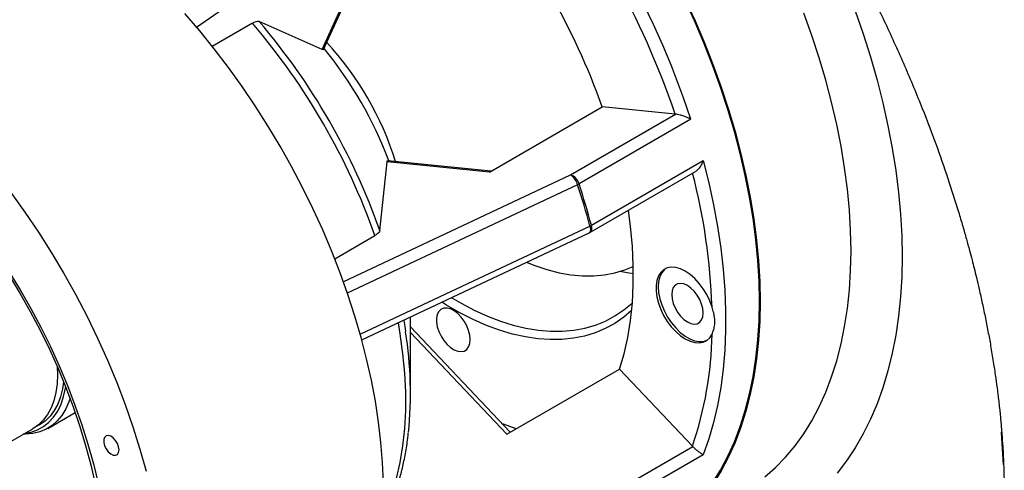
# Model space of a CAD drawing. Units: inches. Extents: x 0.1 to 16.9, y 0.1 to 10.9.
# Drawn here: x 10.1 to 10.5, y 5.6 to 5.8 of the extents above; entities that cross this region are included whole.
import ezdxf

# ---------------------------------------------------------------- set-up
doc = ezdxf.new("R2010")
doc.units = ezdxf.units.IN
doc.header["$MEASUREMENT"] = 0

msp = doc.modelspace()

# ---------------------------------------------------------------- linework, layer by layer
at = {"color": 8, "linetype": 'Continuous', "lineweight": 25}
for p, q in [((10.27143329476652, 5.833997664917995), (10.19863916015433, 5.783378040340011)), ((10.25046057592824, 5.693592232401814), (10.33071110511034, 5.731325368208311)), ((10.30827394368317, 5.639856145700814), (10.27423482257833, 5.675788094131891)), ((10.48377329058569, 5.629203596136579), (10.4830052480869, 5.640281383315069))]:
    msp.add_line(p, q, dxfattribs=at)
at = {"color": 7, "linetype": 'Continuous', "lineweight": 25}
for p, q in [((10.24308858630187, 5.775629967757243), (10.25807937459593, 5.808767858133574)), ((10.24354152758021, 5.775644159320153), (10.2586837219526, 5.809116740436411)), ((10.21843776077365, 5.784885812621902), (10.20423667381415, 5.776687699621926)), ((10.24308858630187, 5.775629967757243), (10.2208026967745, 5.785520645736995)), ((10.30218631480001, 5.732372309355303), (10.3419561000186, 5.755330917674277)), ((10.36773859141899, 5.75277921567846), (10.3419561000186, 5.755330917674277)), ((10.33071110511034, 5.731325368208311), (10.36785771047843, 5.752769647033004)), ((10.37331680030604, 5.750987180704665), (10.33378729149531, 5.728167281003457)), ((10.36785771047843, 5.752769647033004), (10.36773859141899, 5.75277921567846)), ((10.26341353104614, 5.711716431411092), (10.2659954126365, 5.735954135325758)), ((10.30218631480001, 5.732372309355303), (10.2659954126365, 5.735954135325758)), ((10.30279045584541, 5.732721072557179), (10.26622533419311, 5.736339935158488)), ((10.33812758366639, 5.713561593647098), (10.37765709247711, 5.736381493348306)), ((10.33757278722448, 5.710989804339674), (10.37496449147047, 5.732575575734818)), ((10.24747923732299, 5.701787627576558), (10.26168104714363, 5.709986157875393)), ((10.25703088849741, 5.673107808686213), (10.33731892850652, 5.710859279148898)), ((10.27423482257833, 5.653704455693547), (10.27423482257833, 5.681197105787299)), ((10.30945243107904, 5.640536471993303), (10.27423482257833, 5.677712440450787)), ((10.30827394368317, 5.639856145700814), (10.34804372890176, 5.662814754019787)), ((10.37382620193397, 5.635598584466935), (10.34804372890176, 5.662814754019787)), ((10.14611920202187, 5.641888837412188), (10.15579604307885, 5.647475158846186)), ((10.11940117550648, 5.629387240281922), (10.14087685952452, 5.641784888774168)), ((10.4830052480869, 5.640281383315069), (10.48298554490917, 5.64056557020581)), ((10.48303553687347, 5.641216029483071), (10.48311160509958, 5.640288460838036)), ((10.33679871554279, 5.614033924657182), (10.37394532091089, 5.635478203481876)), ((10.37394532091089, 5.635478203481876), (10.37382620193397, 5.635598584466935)), ((10.37765701518691, 5.632597504890998), (10.33812750637618, 5.609777605189791))]:
    msp.add_line(p, q, dxfattribs=at)
at = {"color": 7, "linetype": 'Continuous', "lineweight": 25, "flags": 128}
for points in [[(10.39752115675591, 5.686797353703279), (10.39738112527067, 5.693877362157489), (10.39696131922432, 5.701103944724614), (10.39626263450412, 5.708461679513266), (10.39528656213847, 5.715934864746614), (10.39403518511499, 5.723507552270755), (10.39251117393532, 5.731163581588887), (10.39071778091612, 5.738886614348614), (10.38865883324846, 5.746660169208826), (10.38633872483043, 5.754467657011699), (10.38376240689032, 5.762292416184803), (10.38093537742044, 5.77011774829773), (10.37786366944415, 5.777926953697394), (10.37455383814108, 5.785703367145921), (10.37101294685802, 5.793430393385123)], [(10.37119531130274, 5.793484144819269), (10.37474236815288, 5.785743663917165), (10.37805796269048, 5.777953709810391), (10.38113501926972, 5.770130906653591), (10.38396697129679, 5.762291948702931), (10.38654777524333, 5.754453564689723), (10.38887192354368, 5.746632482120472), (10.39093445634823, 5.738845391579526), (10.39273097210803, 5.731108911110529), (10.39425763696792, 5.723439550752684), (10.39551119294815, 5.715853677307497), (10.39648896489708, 5.708367479411189), (10.3971888662001, 5.700996932987342), (10.39760940323256, 5.693757767153463), (10.39774967854724, 5.686665430654264)], [(10.26465256655325, 5.622832321236713), (10.26436604470053, 5.629801300438742), (10.26379803711073, 5.636909164611332), (10.2629498440688, 5.644139642407016), (10.26182340726123, 5.651476181790798), (10.26042130533108, 5.65890198793112), (10.25874674797497, 5.666400061646659), (10.25680356859546, 5.673953238320898), (10.25459621552556, 5.681544227195445), (10.25212974184562, 5.689155650952079), (10.24940979381579, 5.69677008549298), (10.24644259795059, 5.704370099828028), (10.24323494676516, 5.711938295977888), (10.23979418322577, 5.71945734880153), (10.23612818394032, 5.726910045656993), (10.23224534112718, 5.73427932580463), (10.22815454340365, 5.741548319462617), (10.22386515543817, 5.748700386425309), (10.21938699651262, 5.755719154156058), (10.21473031804405, 5.762588555267286), (10.20990578011704, 5.769292864302001), (10.20492442708067, 5.775816733732567), (10.19979766226568, 5.782145229094322), (10.19453722187997, 5.788263863173602)], [(10.08237056993664, 5.776817633939095), (10.08836380229797, 5.772177581646306), (10.09429936076897, 5.767231071335023), (10.1001628107743, 5.761990132332567), (10.10593989309789, 5.756467509981975), (10.11161655855963, 5.750676634646824), (10.11717900218133, 5.744631589050192), (10.12261369675881, 5.738347074027128), (10.12790742575841, 5.73183837277397), (10.13304731545807, 5.725121313681422), (10.13802086625471, 5.718212231841779), (10.14281598306173, 5.711127929323917), (10.14742100472289, 5.703885634312655), (10.15182473237083, 5.696502959211844), (10.15601645666138, 5.688997857813091), (10.15998598381744, 5.681388581634261), (10.16372366041904, 5.673693635533948), (10.16722039687928, 5.665931732709853), (10.17046768954917, 5.658121749190497), (10.17345764139747, 5.650282677930959), (10.17618298121535, 5.642433582624259), (10.1786370812991, 5.634593551340711), (10.18081397356792, 5.626781650107999)], [(10.37765709247711, 5.736381493348306), (10.37961642436495, 5.72856153106583), (10.38130381950422, 5.72080042481483), (10.38271561478652, 5.713115022915433), (10.38384874539377, 5.705522009343783), (10.38470075145147, 5.69803786751336), (10.38526978336882, 5.690678844491706), (10.38555460585389, 5.683460915730222), (10.38555460059529, 5.676399750383599), (10.38526976760443, 5.669510677294199), (10.3847007252155, 5.662808651715183), (10.38384870874318, 5.656308222844673), (10.38271556780089, 5.65002350224139), (10.38130376228553, 5.643968133190351), (10.37961635703742, 5.638155261085136), (10.37765701518691, 5.632597504890998)], [(10.34804372890176, 5.662814754019787), (10.34966622748819, 5.668265041166073), (10.35097061245692, 5.673995439444034), (10.35195263680622, 5.679987291009564), (10.35260910312182, 5.68622108674183), (10.3529378739875, 5.692676529763843), (10.35293787894443, 5.699332601527901), (10.35260911797644, 5.70616763025077), (10.35195266151019, 5.713159361475743), (10.35119264139639, 5.71885237879351)], [(10.13236166559618, 5.697310093731025), (10.13632644538592, 5.690841115564126), (10.14009799290634, 5.684251687023798), (10.14366614073213, 5.677559572044389), (10.14702126976758, 5.670782811384733), (10.15015433517799, 5.663939673993452), (10.15305689077294, 5.657048607759104), (10.15572111177571, 5.650128189777931), (10.15813981591751, 5.643197076273298), (10.16030648279958, 5.636273952301808), (10.16221527147108, 5.629377481381697), (10.16386103617521, 5.622526255179285)], [(10.31549906040386, 5.700440912195265), (10.31813606452968, 5.699395522185394), (10.32245879465321, 5.697944543044652), (10.32671545497241, 5.696846197345751), (10.33088890541853, 5.696104907739167), (10.33496234097962, 5.695723659136512), (10.33891935936837, 5.695703986691346), (10.34274402706833, 5.696045969617668), (10.34642094349257, 5.696748230870932), (10.34993530299639, 5.697807942692929), (10.35294420691276, 5.699062225334753)], [(10.35297836917669, 5.696392654660698), (10.35143454519924, 5.696623743349183), (10.34821965380418, 5.697239769760889)], [(10.38075156754256, 5.68472005488827), (10.37994135172886, 5.686925602535656), (10.37889430282407, 5.68909001014676), (10.37763902818684, 5.691154142007377), (10.3762098242971, 5.693061602126677), (10.3746457397113, 5.694760275082457), (10.37298950818189, 5.696203749913156), (10.37128638109029, 5.697352588153204), (10.36958289109349, 5.698175401366577), (10.36792558076373, 5.698649708738303), (10.36635973095732, 5.698762551292894), (10.36492812365587, 5.698510845958092), (10.36366987308158, 5.697901469800244), (10.36261935702262, 5.696951072129826), (10.36180527756686, 5.695685619610757), (10.36124987690646, 5.694139686801968), (10.36096832963912, 5.692355511514994), (10.36096832816929, 5.690381840796983), (10.36124987253712, 5.688272599069061), (10.36180527041738, 5.68608541480905), (10.36261934728834, 5.683880046032329), (10.36366986102846, 5.681716747589708), (10.36492810961323, 5.679654624890806), (10.36635971530883, 5.677750019032355), (10.36792556393693, 5.676054967452744), (10.36958287354812, 5.674615782170681), (10.37128636330573, 5.673471784453145), (10.37298949064404, 5.67265423048392), (10.37464572289934, 5.672185457385468), (10.37620980867036, 5.672078272926454), (10.37763901417226, 5.672335605589252), (10.37889429080457, 5.672950424558255), (10.37994134203282, 5.673905931815085), (10.38075156043491, 5.675176021092245)], [(10.36437062583482, 5.698295071580685), (10.36390867305062, 5.697923549620358), (10.36297461307865, 5.696811826343469), (10.36228861047814, 5.695401884642474), (10.36186937761174, 5.693732184051533), (10.36172835005919, 5.691848269650182), (10.36186937468449, 5.68980152971229), (10.3622886047035, 5.687647793967913), (10.36297460461413, 5.685445810713784), (10.36390866212711, 5.683255644312936), (10.36506529858837, 5.681137036795445), (10.3664129639704, 5.679147778251593), (10.36791489747465, 5.677342130468845), (10.36953013027039, 5.67576934681174), (10.37121460301754, 5.674472328718505), (10.37292236769066, 5.673486455461648), (10.37460684092128, 5.672838619093639), (10.37622207467075, 5.672546490901812), (10.37772400957299, 5.672618039381718), (10.37897096689605, 5.673003798692343)], [(10.13234736706898, 5.696053994761066), (10.13623686310073, 5.689662319498257), (10.13992974585609, 5.683150978708287), (10.14341554745765, 5.676538429494059), (10.14668438702206, 5.669843415844751), (10.14972699866843, 5.663084915503942), (10.15253475778347, 5.656282086175134), (10.15509970546892, 5.649454211217164), (10.15741457110189, 5.642620644983426), (10.15947279294425, 5.635800757959851), (10.16126853674256, 5.629013881857163), (10.16279671226593, 5.622279254813047)], [(10.37763626414662, 5.682664810524928), (10.37749666959543, 5.684176085261168), (10.37708488366463, 5.685772752317162), (10.37642155502026, 5.687374748139624), (10.37553994573037, 5.688901741968662), (10.37448426336603, 5.690277163957518), (10.37330744424913, 5.691432044704408), (10.37206849900417, 5.692308473666321), (10.37082955351911, 5.692862503035458), (10.36965273369396, 5.693066351465826), (10.36859705018872, 5.692909797145929), (10.3677154393825, 5.692400690363081), (10.3670521089224, 5.691564559857218), (10.36664032096753, 5.690443332703281), (10.36650072428542, 5.689093231912605), (10.3666403188366, 5.687581957176365), (10.3670521047674, 5.685985290120372), (10.36771543341177, 5.684383294297909), (10.36859704270166, 5.682856300468871), (10.369652725066, 5.681480878480015), (10.3708295441829, 5.680325997733125), (10.37206848942786, 5.679449568771213), (10.37330743491292, 5.678895539402075), (10.37448425473807, 5.678691690971707), (10.37553993824331, 5.678848245291604), (10.37642154904954, 5.679357352074453), (10.37708487950963, 5.680193482580315), (10.3774966674645, 5.681314709734252), (10.37763626414662, 5.682664810524928)], [(10.28890093915481, 5.687989648544402), (10.29210413285531, 5.686119808991856), (10.29676318507516, 5.683671811398029), (10.30140138511814, 5.681557171469115), (10.30600212943186, 5.679783459067234), (10.31054894854575, 5.678357023622444), (10.31502556602742, 5.677282971403427), (10.31941595674815, 5.676565147238372), (10.32370440424861, 5.67620612075149), (10.32787555699976, 5.676207177164422), (10.3319144833573, 5.676568312695485), (10.33580672501313, 5.677288234573206), (10.33953834875228, 5.678364365664107), (10.34309599633027, 5.679792853698178), (10.34646693229209, 5.681568585058997), (10.34963908956189, 5.683685203089161), (10.35260111263992, 5.68613513084546), (10.3526024969506, 5.686136398975954)], [(10.35907422373762, 5.601820663935648), (10.35908168561545, 5.601824972278764), (10.36326853501005, 5.604471457562158), (10.36724840783027, 5.607455313664505), (10.37101281082695, 5.61077017288651), (10.37455371057438, 5.614408961151539), (10.37786355061406, 5.618363913102057), (10.38093526758054, 5.622626588671292), (10.38376230627502, 5.627187891094758), (10.38633863365445, 5.632038086323218), (10.38865875170637, 5.637166823795627), (10.39071770918193, 5.642563158527755), (10.39251111216213, 5.648215574469334), (10.39403513343461, 5.654112009079888), (10.39528652066119, 5.660239879070808), (10.39626260331846, 5.666586107258716), (10.39696129839683, 5.67313715047284), (10.3973811148458, 5.679879028456821), (10.39752115675591, 5.686797353703279)], [(10.29531273486981, 5.673235820805963), (10.29517326665095, 5.674797201537555), (10.29476138116762, 5.676446601969744), (10.29409633772723, 5.678106897971496), (10.29320923302192, 5.679700455947057), (10.29214154708176, 5.681152762896603), (10.29094320371467, 5.682395910561295), (10.28967023612462, 5.683371770737992), (10.28838216686133, 5.684034713289421), (10.28713922461196, 5.684353739758688), (10.28599952797467, 5.68431393282266), (10.28501636789752, 5.683917153809424), (10.28423571585302, 5.68318195566465), (10.28369407426314, 5.682142715436475), (10.28341676968664, 5.680848026842936), (10.2834167685773, 5.679358428083723), (10.28369407098701, 5.677743571141246), (10.28423571056327, 5.676078964931351), (10.28501636084149, 5.674442444590338), (10.2859995194823, 5.672910531990488), (10.28713921508036, 5.671554857662374), (10.28838215673617, 5.670438811430852), (10.28967022587934, 5.669614578377314), (10.29094319382833, 5.669120698723273), (10.29214153801664, 5.668980265732445), (10.29320922520189, 5.669199845895401), (10.29409633151794, 5.669769171887766), (10.29476137685941, 5.670661622658898), (10.29517326444528, 5.671835468202628), (10.29531273486981, 5.673235820805963)], [(10.35236066634202, 5.68345104757813), (10.34959941510978, 5.681132748584819), (10.34641751232662, 5.678953152637994), (10.34303514848511, 5.677114004833612), (10.33946420426162, 5.675621765245414), (10.33571722272795, 5.674481675419375), (10.3318073652934, 5.673697739962591), (10.32774836547481, 5.673272712476948), (10.32355448065708, 5.673208085886984), (10.31924044201359, 5.673504087195958), (10.31482140276241, 5.674159676688476), (10.31031288494008, 5.675172551582536), (10.30573072487988, 5.676539154118128), (10.30109101758615, 5.678254684054008), (10.29641006019996, 5.680313115528707), (10.29170429475487, 5.682707218226597), (10.2869902504236, 5.685428582774634), (10.28549720246991, 5.686357829868403)], [(10.39774967854724, 5.686665430654264), (10.39760939278955, 5.67973505889325), (10.39718884533635, 5.67298144163302), (10.39648893365712, 5.666418991433156), (10.39551115139865, 5.660061712893102), (10.39425758519755, 5.653923172765639), (10.39273091022727, 5.648016471004752), (10.39093438448913, 5.64235421280967), (10.3888718418596, 5.636948481724729), (10.38654768390859, 5.631810813852489), (10.38396687050629, 5.626952173235105), (10.38113490923857, 5.622382928456505), (10.37805784365348, 5.618112830515316), (10.37474224036406, 5.614150992015737), (10.37119517503481, 5.610505867720782), (10.36742421728191, 5.607185236509396), (10.36343741451923, 5.604196184775928), (10.35924327478479, 5.601545091307409), (10.35485074858414, 5.599237613670905), (10.35359496683391, 5.598657556253777)], [(10.14946650014921, 5.663686442358495), (10.14955628921561, 5.660826775988208), (10.14940231878635, 5.657571683690379), (10.14896599635575, 5.654512988086969), (10.14825150172336, 5.651679990295006), (10.14726567947054, 5.649099829334056), (10.14601797339194, 5.646797222144955), (10.14452033602764, 5.644794226811098), (10.14278711416248, 5.643110031250568), (10.14087685952452, 5.641784888774168)], [(10.13814484529951, 5.640207730532831), (10.14020824447455, 5.640599365847568), (10.14250375764683, 5.641396808121167), (10.14461157377914, 5.642548028507712), (10.14651209701411, 5.644042324389378), (10.14818765864634, 5.64586580365834), (10.14962268138411, 5.648001513868339), (10.1508038241677, 5.650429599837494), (10.15172010619797, 5.653127488237117), (10.15236300902226, 5.656070097450501), (10.15243574788773, 5.656532843328142)], [(10.15398092711369, 5.652515457234944), (10.15357439510806, 5.651305961293813), (10.1524596081351, 5.648751954003429), (10.15108706856106, 5.646483343894328), (10.14946916584231, 5.644520608952383), (10.14762050424642, 5.642881466130479), (10.14555777102427, 5.641580711423489), (10.14329958577983, 5.64063008630978), (10.14086633239719, 5.640038171764798), (10.13827997504207, 5.639810310803478), (10.13746231416921, 5.639813713698189)], [(10.3115447047161, 5.641744315854297), (10.30709234216452, 5.643341157313437), (10.30662407735519, 5.64352210313923)], [(10.17128385939055, 5.634313427147577), (10.17113733125281, 5.635412013095247), (10.17071362392663, 5.636560729158856), (10.17005865267531, 5.637635094128746), (10.16924339379685, 5.638518683889938), (10.16835619324078, 5.6391157477815), (10.16749319295368, 5.639361584666381), (10.16674791240749, 5.639229554303551), (10.16620111431361, 5.638733964231484), (10.16591205272995, 5.637928519324362), (10.16591205196436, 5.636900502035638), (10.16620111209981, 5.635761313989875), (10.16674790898538, 5.634634403888155), (10.1674931886941, 5.633641889925813), (10.16835618860532, 5.632891326391109), (10.16924338928783, 5.632464048489221), (10.17005864878136, 5.632406358410718), (10.17071362106971, 5.632724507770762), (10.17113732974251, 5.633384020149593), (10.17128385939055, 5.634313427147577)]]:
    msp.add_lwpolyline(points, dxfattribs=at)
at = {"color": 8, "linetype": 'Continuous', "lineweight": 25, "flags": 128}
for points in [[(10.39940387954526, 5.624751100903788), (10.40319063635057, 5.628085644449907), (10.40675256269781, 5.63174604059714), (10.41008205725666, 5.635724477875642), (10.41317201471792, 5.640012466099767), (10.41601584095667, 5.644600854486551), (10.41860746710439, 5.649479851183944), (10.42094136250028, 5.654639044167114), (10.42301254649395, 5.660067423458235), (10.42481659907438, 5.665753404622338), (10.42634967030244, 5.67168485348907), (10.42760848852687, 5.677849112047635), (10.42859036736614, 5.684233025459618), (10.42929321144134, 5.690822970132078), (10.42971552084778, 5.697604882790984), (10.4298563943559, 5.704564290492945), (10.42971553133455, 5.711686341511203), (10.4292932323925, 5.718955837029968), (10.42859039873698, 5.726357263579456), (10.42760853025044, 5.733874826142412), (10.4263497222897, 5.741492481861478), (10.4248166612144, 5.749193974275455), (10.42301261865411, 5.756962868011414), (10.42094144452659, 5.764782583858606), (10.4186075588218, 5.772636434149337), (10.41601594216944, 5.780507658371292), (10.41317212521007, 5.788379458935306)], [(10.4313324482424, 5.789261547149819), (10.43416271530431, 5.781106640902002), (10.43674042337647, 5.772959349151055), (10.43906052647429, 5.764835620603178), (10.44111848288701, 5.756751357838495), (10.4429102640683, 5.748722386181004), (10.44443236252236, 5.740764422719767), (10.44568179866998, 5.732893045541964), (10.44665612668124, 5.725123663238062), (10.4473534392633, 5.71747148473877), (10.44777237139402, 5.709951489542848), (10.4479121029941, 5.702578398394033), (10.44777236053237, 5.695366644464487), (10.44735341756125, 5.688330345101193), (10.44665609418129, 5.681483274190578), (10.44568175543574, 5.674838835195491), (10.44443230863846, 5.668410034917286), (10.44291019964023, 5.662209458034404), (10.44111840804088, 5.656249242467275), (10.43906044135663, 5.650541055617761), (10.43674032815389, 5.645096071529679), (10.43416261016321, 5.639924949015076), (10.4313323333886, 5.635037810789113), (10.42825503822977, 5.630444223654366), (10.4249367486365, 5.626153179773365)], [(10.33326813875285, 5.727894358846389), (10.32771160819211, 5.72528278639838), (10.30548534146027, 5.714836674156049), (10.25191185748397, 5.689659652210771)], [(10.25642535942803, 5.675105429253314), (10.25650154832686, 5.675141270460211), (10.27872567476423, 5.68559594670402), (10.33760684669398, 5.713294002644356)], [(10.33760684669398, 5.713294002644356), (10.33773523490932, 5.712726181157083), (10.33779631402236, 5.712201525889348), (10.33778786129245, 5.711739129662161), (10.33771018432437, 5.711355819616967), (10.33756610987417, 5.711065544856226), (10.33736088098018, 5.710878868819189), (10.33731949242609, 5.710857553354771)], [(10.2718346896678, 5.680015570725943), (10.27230864692835, 5.677172950904898), (10.27249848325808, 5.6759434548648)], [(10.26776867707715, 5.618880412033237), (10.26935296561362, 5.624228976566387), (10.27062658169969, 5.629850703559188), (10.27158541183355, 5.635727436061118), (10.27222635920325, 5.641840193509547), (10.27254735368876, 5.648169233032815), (10.27254735854798, 5.654694113215384), (10.27222637376522, 5.661393760119163), (10.27158543605124, 5.668246535347709), (10.27062661549488, 5.675230305933536), (10.26995992581046, 5.67914613789288)], [(10.15172289273384, 5.658313325270089), (10.15135218346886, 5.655890504586107), (10.15063768883648, 5.653057506794144), (10.14965186658366, 5.650477345833194), (10.14840416050505, 5.648174738644093), (10.14690652314076, 5.646171743310235), (10.1451733012756, 5.644487547749706), (10.1432210985025, 5.643138285902459), (10.14203596152113, 5.642532528512583)]]:
    msp.add_lwpolyline(points, dxfattribs=at)
at = {"color": 7, "linetype": 'Continuous', "lineweight": 25}
for centre, radius, start, end in [((10.07546846785966, 5.652406959653695), 0.3137382493792356, 18.31322993984115, 41.68671330708369), ((10.11333298963967, 5.674265791051782), 0.2425697453386534, 19.52347610968143, 40.47646713724446), ((10.08003599557107, 5.654339113161125), 0.3040776832344818, 18.88885611525366, 29.01386230193868), ((10.03668235147927, 5.630016323553107), 0.2387877456072586, 19.56641084761285, 40.43353239930868), ((10.04106830305882, 5.632548282418102), 0.2360190590264034, 19.59875926477882, 40.40118398214796), ((10.16421609085786, 5.703640003340959), 0.1096167298614752, 17.2099591386879, 42.79197006545407), ((10.1321245607936, 5.685114024250048), 0.1439240692464677, 20.83257784863399, 39.16751210063873), ((10.32802351532038, 5.726654037132003), 0.005389292430695114, 13.3056415111269, 60.08658760908096), ((10.3294975127545, 5.727066000387329), 0.004428884807778218, 14.39815351746683, 74.09652230283855), ((10.32987539682939, 5.734978262666156), 0.007854450400054181, 295.5914734840791, 299.8709519130095), ((10.07157661434111, 5.64218408769363), 0.2753701227984285, 14.96529684589781, 18.13486654473401), ((10.07200021339168, 5.642425713717492), 0.2754706710753281, 14.96529684590062, 18.13486654470758), ((10.33497427487599, 5.719057512747272), 0.006336283065273234, 294.5492788983453, 299.8452463432114), ((10.33588563525715, 5.713912353931509), 0.003374578177727048, 295.1830407121125, 299.9973117336407), ((10.13735309841374, 5.654296932452071), 0.1368679910617885, 354.1708750966739, 9.099892093441609), ((10.25270125311587, 5.67718795645319), 0.1280661121780352, 341.0496168232954, 359.0998387846666)]:
    msp.add_arc(centre, radius, start, end, dxfattribs=at)
at = {"color": 8, "linetype": 'Continuous', "lineweight": 25}
for centre, radius, start, end in [((10.16230876511918, 5.677202442726856), 0.218572121788647, 1.971030947810564, 14.51022611760009), ((10.33608223459382, 5.712657088261597), 0.002236421879048761, 311.7967294620868, 23.85623328992844)]:
    msp.add_arc(centre, radius, start, end, dxfattribs=at)
at = {"color": 7, "linetype": 'Continuous', "lineweight": 25}
for points, knots in [([(10.39374780738669, 5.87089027454159), (10.3938854320269, 5.870676359430851), (10.39512410883119, 5.868751037879764), (10.39717123022388, 5.865500258510572), (10.39974063382463, 5.8614045572054), (10.40197023883797, 5.857810415764654), (10.40454563328738, 5.853621629790633), (10.40749870484869, 5.84875605395787), (10.41061927353684, 5.843533521050909), (10.41364020915382, 5.838398167498289), (10.41640117309893, 5.833629155397356), (10.41892140834624, 5.829206314229206), (10.42103426347249, 5.825446369781058), (10.42290837863499, 5.822069451978558), (10.42476707328358, 5.818681023588284), (10.42683601472563, 5.814859904093153), (10.42925198106045, 5.81032566871342), (10.43199776439801, 5.805070406188436), (10.43639118593189, 5.796460274891142), (10.44213893206409, 5.784668446506912), (10.44885781249144, 5.769836704754442), (10.45475238846415, 5.755687590399611), (10.45982373189019, 5.742400537096117), (10.46408533772083, 5.730205483790204), (10.4671708521246, 5.720527534587601), (10.46928414687219, 5.713408457111699), (10.47057295354857, 5.708870413190756), (10.47165781714023, 5.704891088936996), (10.47256080531119, 5.701455118015329), (10.4733721458091, 5.698265890987619), (10.47421461666738, 5.694844444857389), (10.47518869056695, 5.690724048069069), (10.47626552501058, 5.685919015899457), (10.47735203026262, 5.680746116483528), (10.47837363830475, 5.675513612377923), (10.47934190012626, 5.670142904059923), (10.4802163921767, 5.664830444207243), (10.48097031921663, 5.659760476011379), (10.48148001247201, 5.655966676546539), (10.48184331892214, 5.653047014996869), (10.48210677488274, 5.650802330076216), (10.48236852970772, 5.648441967734921), (10.48252687266512, 5.646856728504877), (10.48260217770694, 5.646102817447107)], [0, 0, 0, 0, 0.002782610427739466, 0.02504460674293868, 0.04208953621557594, 0.05728661720506292, 0.07411586461851284, 0.09862422969628436, 0.1227617517056395, 0.1440674366107403, 0.16723704719064, 0.186317633446881, 0.202943583124133, 0.2171917665685884, 0.2311334909667962, 0.2479953783464604, 0.2680940230610372, 0.2914804367587481, 0.3177948691218198, 0.3820167418737609, 0.447133849251153, 0.5126343309998408, 0.5668909530544276, 0.6194428530252353, 0.6701446962463522, 0.6921523871646873, 0.711766216637201, 0.7289991777142066, 0.7438660610350063, 0.756558526903959, 0.770793096612584, 0.7890380357346449, 0.8111898593659037, 0.8347740470532176, 0.858354477462045, 0.8819093428414083, 0.9080687124331974, 0.9318336042259474, 0.952585586878068, 0.9615897439887857, 0.9728513471754684, 0.9870885925732268, 1, 1, 1, 1]), ([(10.21843776077365, 5.784885812621902), (10.21886624164898, 5.785105556879551), (10.21972318257217, 5.785545034713579), (10.2204538572773, 5.785635821752465), (10.2207325314492, 5.78554381215782), (10.2208026967745, 5.785520645736995)], [0, 0, 0, 0, 0.4280006409463892, 0.8559804777545347, 1, 1, 1, 1]), ([(10.24350478789651, 5.77565767936927), (10.24350527314018, 5.775630548505433), (10.24350836342096, 5.775457765238226), (10.24328059226077, 5.77555120236417), (10.24308858630187, 5.775629967757243)], [0, 0, 0, 0, 0.1570225188824632, 1, 1, 1, 1]), ([(10.37331680030604, 5.750987180704665), (10.37331385639507, 5.750988676797265), (10.37302860471514, 5.751133641414661), (10.37224468760608, 5.751504305468882), (10.37093105014845, 5.752027030627368), (10.36959965762901, 5.752443852474658), (10.36857273727041, 5.752690833862108), (10.36809651334308, 5.752743325206755), (10.36785771047843, 5.752769647033004)], [0, 0, 0, 0, 0.001983824300203353, 0.1922236167421363, 0.4883816253253716, 0.7041087873027688, 0.851625117595344, 1, 1, 1, 1]), ([(10.2659954126365, 5.735954135325758), (10.266026436243, 5.736184793533766), (10.26605962929106, 5.736431581378467), (10.26621187138063, 5.736329117574568), (10.26622182166646, 5.736322420713413)], [0, 0, 0, 0, 0.9346416890534206, 1, 1, 1, 1]), ([(10.37765709247711, 5.736381493348306), (10.37765574059409, 5.736377632090386), (10.37752474923325, 5.736003493633477), (10.37713088026456, 5.73505837219703), (10.37634908360466, 5.733810498548141), (10.37552512821529, 5.73290917400239), (10.37507045731636, 5.732663272145137), (10.37495105231408, 5.73259869376131)], [0, 0, 0, 0, 0.002540302932992912, 0.2461438834862, 0.6253765896110572, 0.9016169513445885, 1, 1, 1, 1]), ([(10.26341353104614, 5.711716431411092), (10.26333051513991, 5.711490535103827), (10.26316447679368, 5.71103872471011), (10.26239598055768, 5.710415484417996), (10.26182378780558, 5.710071875445278), (10.26168104714363, 5.709986157875393)], [0, 0, 0, 0, 0.428727593369953, 0.8574889297817303, 1, 1, 1, 1]), ([(10.38075156043491, 5.675176021092245), (10.38096592753124, 5.675673631076939), (10.38140064346785, 5.676682736458651), (10.38176339750138, 5.678531716950342), (10.38176391827559, 5.680526327101713), (10.38139890573068, 5.682576211014515), (10.38096344277867, 5.684018369995794), (10.38075156754256, 5.68472005488827)], [0, 0, 0, 0, 0.197234942054592, 0.3999735688814405, 0.5995402406305473, 0.8051556265004846, 1, 1, 1, 1]), ([(10.48260355684044, 5.646102945597174), (10.48262295808024, 5.645906257197235), (10.48271108077368, 5.645012875549944), (10.48286393303282, 5.643373449238427), (10.48296860934374, 5.641953165420549), (10.48302300682283, 5.641215081907647)], [0, 0, 0, 0, 0.1194116869643063, 0.542381806140086, 1, 1, 1, 1]), ([(10.26933191415233, 5.620752986636335), (10.26956648096036, 5.621470302121087), (10.27032297645275, 5.623783698186827), (10.27141343130784, 5.627849913319962), (10.27249132904195, 5.633027091555181), (10.27317405203818, 5.637138695173512), (10.27341248651375, 5.63957389759907), (10.27346978254804, 5.64015907908896)], [0, 0, 0, 0, 0.1191552858650831, 0.3842847051148267, 0.6498174694303933, 0.91585080040099, 1, 1, 1, 1]), ([(10.37765701518691, 5.632597504890998), (10.37765566331075, 5.632598163036626), (10.37752467261553, 5.632661934376102), (10.37713055462816, 5.632885140432652), (10.37635024344176, 5.633425022294729), (10.37542334837701, 5.634157297379715), (10.374618763794, 5.634843947067857), (10.37417023568537, 5.635266376106611), (10.37394532091089, 5.635478203481876)], [0, 0, 0, 0, 0.001983824300210736, 0.1922236167421836, 0.4883816253254158, 0.7041087873028019, 0.8516251175953525, 1, 1, 1, 1]), ([(10.48377329058564, 5.629203596137262), (10.48385836547839, 5.626523444854943), (10.48402107483156, 5.621397541460475), (10.48397470695542, 5.614352698175397), (10.48376146479568, 5.607871179151787), (10.48337958418938, 5.601728466740123), (10.48288891229133, 5.596444439948466), (10.48237163213917, 5.592083284526329), (10.48191872117666, 5.58881612187066), (10.48146504053561, 5.58592779405459), (10.48096873354398, 5.583063740360508), (10.48032180027038, 5.579693975952614), (10.47970040045906, 5.576838029988399), (10.47920698978792, 5.57474746914766), (10.4789446394994, 5.573670295267198), (10.47866257071957, 5.572549223857919), (10.47835980443638, 5.571385356944765), (10.47803532082044, 5.570179913358179), (10.47751757420906, 5.568322523082391), (10.47679268379623, 5.565875893874624), (10.47581652310513, 5.562843802290685), (10.47482296866798, 5.559994793578811), (10.47374932655687, 5.557131839672583), (10.47222699918017, 5.55334322874145), (10.47004215706915, 5.548477437734932), (10.4671893433975, 5.542905093761541), (10.46504536369529, 5.539368270932679), (10.46399747808167, 5.537639623149086)], [0, 0, 0, 0, 0.07112180975638095, 0.1360234880978297, 0.1929872131042551, 0.2531293633611319, 0.3129776548964599, 0.3492833447881406, 0.3848767081540231, 0.4133344875005206, 0.4393893065694409, 0.4754665250619022, 0.5215016442967885, 0.5329323012542213, 0.5449281163243903, 0.5574878696957861, 0.5706102830437229, 0.5842940193661679, 0.5985376828072306, 0.6343186445075304, 0.669329751607151, 0.7059857647418624, 0.7372885798870709, 0.7747761590768992, 0.848085980931935, 0.9257509224901526, 1, 1, 1, 1])]:
    msp.add_open_spline(points, degree=3, knots=knots, dxfattribs=at)
at = {"color": 8, "linetype": 'Continuous', "lineweight": 25}
msp.add_open_spline([(10.48302300682283, 5.641215081907647), (10.48314999701898, 5.639658884616591), (10.48348194594784, 5.635591027100801), (10.48366207289959, 5.631641929298148), (10.48377329058564, 5.629203596137262)], degree=3, knots=[0, 0, 0, 0, 0.3825594394627059, 1, 1, 1, 1], dxfattribs=at)

doc.saveas('drawing.dxf')
